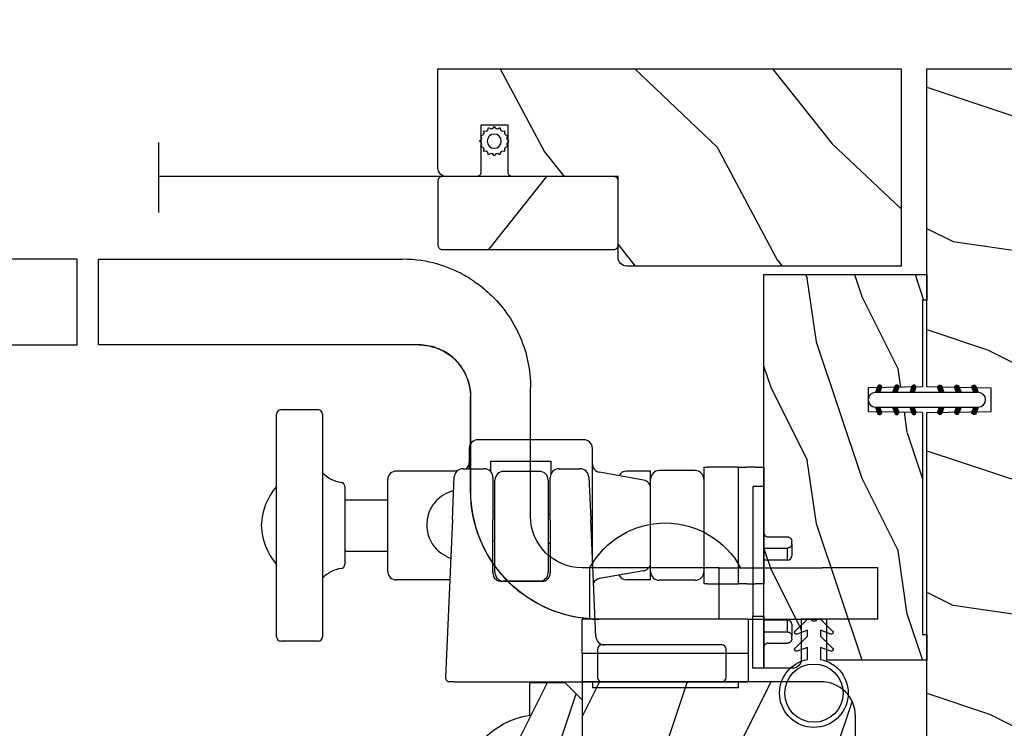
# Model space of a CAD drawing. Units: millimetres. Extents: x 986 to 2053, y -85 to 51.
# Drawn here: x 1108 to 1112, y 11 to 15 of the extents above; entities that cross this region are included whole.
import ezdxf

# ---------------------------------------------------------------- set-up
doc = ezdxf.new("R2010")
doc.units = ezdxf.units.MM
doc.header["$MEASUREMENT"] = 0
doc.header["$PDMODE"] = 3
for name, color, linetype in [('Dimensions', 7, 'Continuous'), ('Glass stop Colonial', 5, 'Continuous'), ('Sash Colonial', 4, 'Continuous'), ('Screen-Moustiquaire', 51, 'Continuous')]:
    doc.layers.add(name, color=color, linetype=linetype)
doc.styles.add('Century-10', font='GOTHIC.TTF', dxfattribs={"height": 0.3937})
doc.linetypes.add('Amzigzag', pattern='A,0.0001,[136,genltshp.shx,S=0.04,R=0,X=0,Y=0],-11', length=11.0001)
doc.linetypes.add('ZIGZAG', pattern='A,0.00254,-5.08,[131,ltypeshp.shx,S=5.08,R=0,X=-5.08,Y=0],-10.16,[131,ltypeshp.shx,S=5.08,R=180,X=5.08,Y=0],-5.08', length=20.32254)
doc.dimstyles.new('1-1', dxfattribs={"dimtxt": 0.3937, "dimasz": 0.3937, "dimexe": 0.3937, "dimexo": 0.3937, "dimgap": 0.3937, "dimtad": 0, "dimtih": 1, "dimtoh": 1, "dimdec": 1, "dimlfac": 25.4, "dimzin": 0, "dimdsep": 46, "dimtxsty": 'Century-10', "dimcen": 0, "dimadec": 1, "dimazin": 0, "dimtfac": 1, "dimtdec": 1, "dimtofl": 0, "dimtmove": 0, "dimatfit": 3, "dimfxl": 0, "dimtolj": 1, "dimtzin": 0, "dimarcsym": 0})

# ---------------------------------------------------------------- blocks, each defined once
blk = doc.blocks.new('*D85')
at = {"layer": 'Defpoints', "color": 0, "transparency": 16777216}
for p in [(1111.985564777612, 18.58344950831031), (1111.985564777612, 14.49145703137552), (1113.107610972086, 14.49145703137552)]:
    blk.add_point(p, dxfattribs=at)
at = {"layer": 'Dimensions', "color": 0, "lineweight": -2, "transparency": 16777216}
for p, q in [((1111.985564777612, 14.88515703137553), (1111.985564777612, 18.97714950831031)), ((1113.107610972086, 14.88515703137553), (1113.107610972086, 18.97714950831031)), ((1111.591864777612, 18.58344950831031), (1111.198164777612, 18.58344950831031)), ((1113.501310972086, 18.58344950831031), (1113.895010972086, 18.58344950831031))]:
    blk.add_line(p, q, dxfattribs=at)
at = {"layer": 'Dimensions', "color": 0, "transparency": 16777216}
for points in [[(1111.591864777612, 18.64906617497698), (1111.591864777612, 18.51783284164364), (1111.985564777612, 18.58344950831031)], [(1113.501310972086, 18.64906617497698), (1113.501310972086, 18.51783284164364), (1113.107610972086, 18.58344950831031)]]:
    blk.add_solid(points, dxfattribs=at)
at = {"layer": 'Dimensions', "color": 0, "transparency": 16777216, "insert": (1109.315577558034, 18.58344950831031), "char_height": 0.3937, "attachment_point": 5, "style": 'Century-10'}
blk.add_mtext('\\A1;28.5 [1 1/8"]', dxfattribs=at)
blk = doc.blocks.new('*D88')
at = {"layer": 'Defpoints', "color": 0, "transparency": 16777216}
for p in [(1104.282169378379, 16.4150990568063), (1103.160124378379, 14.4914570314508), (1104.282169378379, 14.4914570314508)]:
    blk.add_point(p, dxfattribs=at)
at = {"layer": 'Dimensions', "color": 0, "lineweight": -2, "transparency": 16777216}
for p, q in [((1103.160124378379, 14.8851570314508), (1103.160124378379, 16.8087990568063)), ((1104.282169378379, 14.8851570314508), (1104.282169378379, 16.8087990568063)), ((1102.766424378379, 16.4150990568063), (1102.372724378379, 16.4150990568063)), ((1104.675869378379, 16.4150990568063), (1105.069569378379, 16.4150990568063))]:
    blk.add_line(p, q, dxfattribs=at)
at = {"layer": 'Dimensions', "color": 0, "transparency": 16777216}
for points in [[(1102.766424378379, 16.48071572347297), (1102.766424378379, 16.34948239013963), (1103.160124378379, 16.4150990568063)], [(1104.675869378379, 16.48071572347297), (1104.675869378379, 16.34948239013963), (1104.282169378379, 16.4150990568063)]]:
    blk.add_solid(points, dxfattribs=at)
at = {"layer": 'Dimensions', "color": 0, "transparency": 16777216, "insert": (1106.952156597957, 16.4150990568063), "char_height": 0.3937, "attachment_point": 5, "style": 'Century-10'}
blk.add_mtext('\\A1;28.5 [1 1/8"]', dxfattribs=at)
blk = doc.blocks.new('BB-105')
h = blk.add_hatch()
h.set_pattern_fill('WOOD1', color=1, scale=30, angle=45, pattern_type=2)
h.set_pattern_definition([(261.8699, (-12.72792206135786, 29.698484809835), (21.21319907757999, 106.0660180495853), [15, -135]), (251.5651, (6.363961030678928, 36.06244584051392), (4.563926263401186e-05, -42.42641678491383), [33.54102, -33.54102]), (243.4349, (16.97056274847714, 25.45584412271571), (-21.21324652746686, -63.63958565313664), [18.97368, -75.89466])])
h.paths.add_polyline_path([(-80.4388258445835, -0.0005177970337708615), (-80.4684904167807, -1.700000000004367), (-99.16849041679234, -1.700000000004367), (-99.19816402717038, 0), (-116, 0), (-116, -28.5), (-99.19816402717038, -28.5), (-99.16849041679234, -26.80000000000291), (-80.4684904167807, -26.80000000000291), (-80.43881680640266, -28.50000000000001), (-40.09998317236023, -28.50000000000727), (-39.96911005972597, -21.00228439868566), (-37.23089615932173, -21.00000000000728), (-37.09998317236023, -28.50000000000728), (0, -28.5), (0, 0), (-37.09998317236023, -1.77635683940025e-15), (-37.23085628499459, -7.497715601321609), (-39.96907018539859, -7.499999999999999), (-40.09998317236023, -1.77635683940025e-15)])
at = {"color": 4}
blk.add_lwpolyline([(-39.96907018539859, -7.499999999999999), (-37.23085628499459, -7.497715601321609), (-37.09998317236023, 0), (0, 0), (0, -28.5), (-37.09998317236023, -28.50000000000728), (-37.23089615932173, -21.00000000000728), (-39.96911005972597, -21.00228439868566), (-40.09998317236023, -28.50000000000728), (-80.43881680640266, -28.50000000000001), (-80.43881680640266, -28.50000000000001), (-80.43881680640266, -28.50000000000001), (-80.43881680640266, -28.50000000000001), (-80.43881680640266, -28.50000000000001), (-80.43881680640266, -28.50000000000001), (-80.43881680640266, -28.50000000000001), (-80.43881680640266, -28.50000000000001), (-80.43881680640266, -28.50000000000001), (-80.43881680640266, -28.50000000000001), (-80.4684904167807, -26.80000000000291), (-99.16849041679234, -26.80000000000291), (-99.19816402717038, -28.5), (-116, -28.5), (-116, 0), (-99.19816402717038, 0), (-99.16849041679234, -1.700000000004366), (-80.4684904167807, -1.700000000004366), (-80.4388258445835, -0.0005177970337698773), (-40.09998317236023, 0)], close=True, dxfattribs=at)
blk = doc.blocks.new('D-072')
for points in [[(-0.7077034603641437, 5.741188682878466, 1), (-0.538412126510309, 5.276064565806585), (1.648459146963432e-12, 5.472030553624684), (1.875832822406664e-12, 5.998771677138528)], [(2.407703460367657, 5.741188682878466, -1), (2.238412126513822, 5.276064565806585), (1.700000000001864, 5.472030553624684), (1.700000000001637, 5.998771677138528)], [(-0.7077034603647121, 3.741188682877898, 1), (-0.5384121265108774, 3.276064565806017), (1.080024958355352e-12, 3.472030553624116), (1.307398633798584e-12, 3.99877167713796)], [(2.407703460367088, 3.741188682877898, -1), (2.238412126513253, 3.276064565806017), (1.700000000001296, 3.472030553624116), (1.700000000001069, 3.99877167713796)], [(-0.7077034603647121, 1.741188682877898, 1), (-0.5384121265108774, 1.276064565806017), (1.080024958355352e-12, 1.472030553624116), (1.307398633798584e-12, 1.99877167713796)], [(2.407703460367088, 1.741188682877898, -1), (2.238412126513253, 1.276064565806017), (1.700000000001296, 1.472030553624116), (1.700000000001069, 1.99877167713796)], [(-0.7077034603647121, -1.74118868287804, -1), (-0.5384121265108774, -1.276064565806159), (1.080024958355352e-12, -1.472030553624258), (1.307398633798584e-12, -1.998771677138102)], [(2.407703460367088, -1.74118868287804, 1), (2.238412126513253, -1.276064565806159), (1.700000000001296, -1.472030553624258), (1.700000000001069, -1.998771677138102)], [(-0.7077034603647121, -3.74118868287804, -1), (-0.5384121265108774, -3.276064565806159), (1.080024958355352e-12, -3.472030553624258), (1.307398633798584e-12, -3.998771677138102)], [(2.407703460367088, -3.74118868287804, 1), (2.238412126513253, -3.276064565806159), (1.700000000001296, -3.472030553624258), (1.700000000001069, -3.998771677138102)], [(-0.7077034603641437, -5.741188682878608, -1), (-0.538412126510309, -5.276064565806728), (1.648459146963432e-12, -5.472030553624826), (1.875832822406664e-12, -5.99877167713867)], [(2.407703460367657, -5.741188682878608, 1), (2.238412126513822, -5.276064565806728), (1.700000000001864, -5.472030553624826), (1.700000000001637, -5.99877167713867)]]:
    blk.add_hatch(color=2).paths.add_polyline_path(points)
at = {"color": 2}
for points in [[(1.762145984685048e-12, 5.9987716771385), (-0.7077034603641437, 5.741188682878466, 1.000000000000649), (-0.538412126509968, 5.276064565806713), (1.648459146963432e-12, 5.47203055362467)], [(1.700000000001523, 5.47203055362494), (2.238412126514845, 5.276064565806529, 0.9999999999986194), (2.407703460368452, 5.741188682877542), (1.700000000001751, 5.998771677137789)], [(1.193711796076968e-12, 3.998771677137235), (-0.707703460364371, 3.741188682876079, 0.9999999999996753), (-0.5384121265108774, 3.276064565805179), (1.193711796076968e-12, 3.472030553623348)], [(1.700000000000841, 3.472030553625764), (2.238412126514163, 3.276064565807182, 1.000000000000649), (2.407703460368452, 3.74118868287848), (1.700000000000841, 3.998771677139509)], [(1.193711796076968e-12, 1.998771677137235), (-0.707703460364371, 1.741188682876079, 0.9999999999996753), (-0.5384121265108774, 1.276064565805179), (1.193711796076968e-12, 1.472030553623348)], [(1.700000000000841, 1.472030553625764), (2.238412126514163, 1.276064565807182, 1.000000000000649), (2.407703460368452, 1.74118868287848), (1.700000000000841, 1.998771677139509)], [(1.193711796076968e-12, -1.998771677137377), (-0.707703460364371, -1.741188682876221, -0.9999999999996753), (-0.5384121265108774, -1.276064565805321), (1.193711796076968e-12, -1.47203055362349)], [(1.700000000000841, -1.472030553625906), (2.238412126514163, -1.276064565807324, -1.000000000000649), (2.407703460368452, -1.741188682878622), (1.700000000000841, -1.998771677139651)], [(1.193711796076968e-12, -3.998771677137377), (-0.707703460364371, -3.741188682876221, -0.9999999999996753), (-0.5384121265108774, -3.276064565805321), (1.193711796076968e-12, -3.47203055362349)], [(1.700000000000841, -3.472030553625906), (2.238412126514163, -3.276064565807324, -1.000000000000649), (2.407703460368452, -3.741188682878622), (1.700000000000841, -3.998771677139651)], [(1.762145984685048e-12, -5.998771677138642), (-0.7077034603641437, -5.741188682878608, -1.000000000000649), (-0.538412126509968, -5.276064565806855), (1.648459146963432e-12, -5.472030553624812)], [(1.700000000001523, -5.472030553625082), (2.238412126514845, -5.276064565806671, -0.9999999999986194), (2.407703460368452, -5.741188682877684), (1.700000000001751, -5.998771677137931)]]:
    blk.add_lwpolyline(points, format="xyb", dxfattribs=at)
blk.add_lwpolyline([(1.700000000001751, -5.998771677138642, -1.000000000000142), (-1.762145984685048e-12, -5.998771677137803), (1.762145984685048e-12, 5.998771677137803, -0.9999999999998578), (1.700000000001751, 5.9987716771385)], format="xyb", close=True, dxfattribs=at)
blk = doc.blocks.new('BB-101')
h = blk.add_hatch()
h.set_pattern_fill('WOOD1', color=1, scale=20, angle=90, style=0, pattern_type=2)
h.set_pattern_definition([(306.8699, (33706.67309324168, -59553.262422197), (-40.00000246526633, 59.99999835648904), [9.999999999999995, -89.99999999999996]), (296.5651, (33712.67309324168, -59541.262422197), (20.00002618792761, -19.99998315881815), [22.36067999999998, -22.36067999999998]), (288.4349, (33722.67309324168, -59541.262422197), (19.99996806445416, -40.00000869185922), [12.64911999999999, -50.59643999999998])])
edge = h.paths.add_edge_path()
edge.add_line((-35.83083836971491, -39.82623672307818), (-35.80000000000291, -39.82623672307818))
edge.add_line((-35.80000000000291, -39.82623672307818), (-35.80000000000291, -35.90000000000146))
edge.add_line((-35.80000000000291, -35.90000000000146), (-28.80000000000291, -35.90000000000146))
edge.add_line((-28.80000000000291, -35.90000000000146), (-28.80000000000291, -33.90000000000146))
edge.add_line((-28.80000000000291, -33.90000000000146), (-35.80000000000291, -33.90000000000146))
edge.add_line((-35.80000000000291, -33.90000000000146), (-35.80000000000291, -28.57346360074007))
edge.add_arc((-34.80000000000431, -28.57346360074372), 0.9999999999986002, 90.99999999979258, 179.9999999997908, ccw=False)
edge.add_line((-34.81745240643795, -27.57361590558867), (-30.87687549357361, -27.49864887777949))
edge.add_line((-30.87687549357361, -27.49864887777949), (-30.87687549357361, -14))
edge.add_line((-30.87687549357361, -14), (-31.37687549357361, -14))
edge.add_arc((-31.37687549357361, -13.5), 0.5, 180, 270, ccw=False)
edge.add_line((-31.87687549357361, -13.5), (-31.87687549357361, -4))
edge.add_arc((-27.87687549357361, -4), 4, 90, 180, ccw=False)
edge.add_line((-27.87687549357361, 0), (0, 0))
edge.add_line((0, 0), (0, -22.5))
edge.add_arc((-0.5, -22.5), 0.5, -90, 0, ccw=False)
edge.add_line((-0.5, -23), (-2.80000000000291, -23.20000000000437))
edge.add_arc((-2.80000000000291, -23.70000000000437), 0.5, 90, 180)
edge.add_line((-3.30000000000291, -23.70000000000437), (-3.30000000000291, -25.70000000000437))
edge.add_arc((-2.80000000000291, -25.70000000000437), 0.5, 180, 270)
edge.add_line((-2.80000000000291, -26.20000000000437), (-0.5, -26.40000000000146))
edge.add_arc((-0.5, -26.90000000000146), 0.5, 0, 90, ccw=False)
edge.add_line((0, -26.90000000000146), (0, -33.30000000000291))
edge.add_line((0, -33.30000000000291), (14.02984241998638, -33.30000000000291))
edge.add_arc((4.701431212200387, -32.7613068386582), 9.343952374858667, 278.60817167082865, 356.6949780395508, ccw=False)
edge.add_line((6.099999999998545, -42), (6.099999999998545, -44.5))
edge.add_line((6.099999999998545, -44.5), (-33.2606758910697, -44.5))
edge.add_arc((-33.26067589107003, -42.49999999999922), 2.000000000000782, 211.7410971387098, 270.00000000000955, ccw=False)
edge.add_line((-34.96154385123373, -43.55216357192694), (-36.51059908471507, -41.04804873136891))
edge.add_arc((-35.83083836971494, -40.62623672307644), 0.7999999999982578, 89.99999999999801, 211.8208481685972, ccw=False)
at = {"color": 4}
blk.add_lwpolyline([(-35.83083836971491, -39.82623672307818), (-35.80000000000291, -39.82623672307818), (-35.80000000000291, -35.90000000000146), (-28.80000000000291, -35.90000000000146), (-28.80000000000291, -33.90000000000146), (-35.80000000000291, -33.90000000000146), (-35.80000000000291, -28.57346360074007, -0.4091108014277007), (-34.81745240643795, -27.57361590558867), (-30.87687549357361, -27.49864887777949), (-30.87687549357361, -14), (-31.37687549357361, -14, -0.414213562373095), (-31.87687549357361, -13.5), (-31.87687549357361, -4, -0.414213562373095), (-27.87687549357361, 0), (0, 0), (0, -22.5, -0.414213562373095), (-0.5, -23), (-2.80000000000291, -23.20000000000437, 0.414213562373095), (-3.30000000000291, -23.70000000000437), (-3.30000000000291, -25.70000000000437, 0.414213562373095), (-2.80000000000291, -26.20000000000437), (-0.5, -26.40000000000146, -0.414213562373095), (0, -26.90000000000146), (0, -33.30000000000291), (14.02984241998638, -33.30000000000291, -0.3545448909899639), (6.099999999998545, -42), (6.099999999998545, -44.5), (-33.2606758910697, -44.5, -0.2598231701672987), (-34.96154385123373, -43.55216357192694), (-36.51059908471507, -41.04804873136891, -0.5879925748045649)], format="xyb", close=True, dxfattribs=at)
blk = doc.blocks.new('D-059')
h = blk.add_hatch()
h.set_pattern_fill('WOOD1', color=1, scale=10, style=0, pattern_type=2)
h.set_pattern_definition([(216.8699, (-335.2538867572125, -33.64992441792981), (29.99999917824452, 20.00000123263317), [5, -45]), (206.5651, (-329.2538867572125, -36.64992441792981), (-9.999991579409075, -10.00001309396381), [11.18034, -11.18034]), (198.4349, (-329.2538867572125, -41.64992441792981), (-20.00000434592961, -9.999984032227081), [6.32456, -25.29822])])
edge = h.paths.add_edge_path()
edge.add_line((-10.50000000000006, 0), (0, 0))
edge.add_line((0, 0), (0, 14.02984241998706))
edge.add_arc((0.5386931613429997, 4.701431212199643), 9.34395237485999, 93.30502196043827, 171.3918283291595)
edge.add_line((-8.699999999999818, 6.099999999999909), (-12.5, 6.099999999999909))
edge.add_line((-12.5, 6.099999999999909), (-12.50000000000006, 2))
edge.add_line((-12.50000000000006, 2), (-10.50000000000006, 0))
at = {"color": 4}
blk.add_lwpolyline([(-10.50000000000006, 0), (0, 0), (0, 14.02984241998706, 0.3545448909899596), (-8.699999999999818, 6.099999999999909), (-12.5, 6.099999999999909), (-12.50000000000006, 2)], format="xyb", close=True, dxfattribs=at)
blk = doc.blocks.new('BB-133')
h = blk.add_hatch()
h.set_pattern_fill('WOOD1', color=1, scale=15, angle=45, pattern_type=2)
h.set_pattern_definition([(261.8699, (-6.363961030678928, 14.8492424049175), (10.60659953878999, 53.03300902479267), [7.5, -67.5]), (251.5651, (3.181980515339464, 18.03122292025696), (2.281963131700593e-05, -21.21320839245691), [16.77051, -16.77051]), (243.4349, (8.485281374238571, 12.72792206135786), (-10.60662326373343, -31.81979282656832), [9.48684, -37.94733])])
h.paths.add_polyline_path([(19, 13.10000737066001), (0, 13.10000737066001), (0, 10.10000737066001), (0.5, 10.10000737066001), (0.5, -0.02035298274116926), (6.849890083592234, -0.1308921401145131), (6.847709916378665, -2.869107859885487), (0.5, -2.979608978036451), (0.5, -28.89996622471079), (0, -28.89996622471079), (0, -31.89996622471079), (11.66444487933768, -31.89996622471079), (11.66444487933768, -27.11946622471079), (14.66444487933768, -27.11946622471079), (14.66444487933768, -31.8499662247108, 0.4142135623730948), (15.66444487933768, -32.8499662247108), (19, -32.8499662247108)])
for p, q in [((0.5, -0.02035298274116926), (6.849890083592232, -0.1308921401145113)), ((6.849890083592232, -0.1308921401145113), (6.847709916378665, -2.869107859885489)), ((6.847709916378665, -2.869107859885489), (0.5, -2.979608978036449))]:
    blk.add_line(p, q)
at = {"color": 4}
blk.add_lwpolyline([(0.5, -3), (0.5, -28.89996622471079), (0, -28.89996622471079), (0, -31.89996622471079), (11.66444487933768, -31.89996622471079), (11.66444487933768, -27.11946622471079), (14.66444487933768, -27.11946622471079), (14.66444487933768, -31.84996622471079, 0.4142135623730966), (15.66444487933768, -32.8499662247108), (19, -32.8499662247108), (19, 13.10000737066001), (0, 13.10000737066001), (0, 10.10000737066001), (0.5, 10.10000737066001), (0.5, 0)], format="xyb", dxfattribs=at)
blk = doc.blocks.new('CF-026')
at = {"color": 30}
blk.add_lwpolyline([(-0.75, 9.329058411377872), (-1.96032641537613, 8.888535622435, -0.810152513298261), (-2.183954090198768, 9.246769351126403), (-0.75, 10.62905841137783), (-0.75, 11.32905841137787), (-1.96032641537613, 10.888535622435, -0.810152513298261), (-2.183954090198768, 11.2467693511264), (-0.75, 12.62905841137783), (-0.4054180495945729, 12.6290584113776, 0.5114803270429501), (0.4054180495950277, 12.62905841137783), (0.75, 12.62905841137783), (2.183954090198768, 11.2467693511264, -0.810152513298261), (1.96032641537613, 10.888535622435), (0.75, 11.32905841137787), (0.75, 10.62905841137783), (2.183954090198768, 9.246769351126403, -0.810152513298261), (1.96032641537613, 8.888535622435), (0.75, 9.329058411377872), (0.75, 7.929058411377781, -10.57207788183704), (-0.75, 7.929058411377781)], format="xyb", close=True, dxfattribs=at)
blk.add_circle((0, 4.000000000002245), 3.4, dxfattribs=at)
blk = doc.blocks.new('CM-051')
h = blk.add_hatch()
h.set_pattern_fill('WOOD1', color=1, scale=30, angle=205, style=0, pattern_type=2)
h.set_pattern_definition([(61.86990000000002, (-118.0123493185492, -67.84147993050829), (-56.2106013317665, -92.41411308843044), [15, -135]), (51.5651, (-138.1294538408729, -67.29183855850897), (14.51064626269247, 39.86780638871807), [33.54102, -33.54102]), (43.43489999999997, (-144.4687277669836, -53.6972217529601), (41.69995143104486, 52.5462914103983), [18.97367999999992, -75.89465999999969])])
edge = h.paths.add_edge_path()
edge.add_arc((4.5, 12.05489110186682), 0.4999999999999999, 0, 90)
edge.add_line((4.5, 12.55489110186682), (1, 12.55489110186682))
edge.add_arc((1, 11.55489110186682), 0.9999999999999999, 90, 180)
edge.add_line((0, 11.55489110186682), (0, 0))
edge.add_line((0, 0), (53.99715554646173, 0))
edge.add_line((53.99715554646173, 0), (53.99715554646173, 23))
edge.add_line((53.99715554646173, 23), (22, 23))
edge.add_arc((22, 22), 0.9999999999999999, 90, 180)
edge.add_line((21, 22), (21, 12.55489110186682))
edge.add_line((21, 12.55489110186682), (8.674999999999272, 12.55489110186682))
edge.add_arc((8.674999999999272, 12.05489110186682), 0.4999999999999999, 90, 180)
edge.add_line((8.174999999999272, 12.05489110186682), (8.174999999999272, 6.554891101866815))
edge.add_line((8.174999999999272, 6.554891101866815), (5, 6.55489110186727))
edge.add_line((5, 6.55489110186727), (5, 12.05489110186682))
at = {"color": 4}
blk.add_lwpolyline([(8.174999999999272, 12.05489110186682), (8.174999999999272, 6.554891101866815), (5, 6.554891101866815), (5, 12.05489110186682, 0.414213562373095), (4.5, 12.55489110186682), (1, 12.55489110186682, 0.414213562373095), (0, 11.55489110186682), (0, 0), (53.99715554646173, 0), (53.99715554646173, 23), (22, 23, 0.414213562373095), (21, 22), (21, 12.55489110186682), (8.674999999999272, 12.55489110186682, 0.414213562373095)], format="xyb", close=True, dxfattribs=at)
blk = doc.blocks.new('CM-005')
at = {"color": 51}
blk.add_lwpolyline([(1.212334576344574, -0.3868345763448886), (1.177909196697556, -0.1009620253062238, 0.03873202468494066), (1.306705637237201, 0.09179546981567199), (1.583991458490573, 0.1693892552102554), (1.442787865785476, 0.4203270315770098, 0.03873202468492509), (1.48801516121307, 0.6476999999999791), (1.714499999999816, 0.8254999999999129), (1.48801516121307, 1.003299999999392, 0.03873202468536949), (1.442787865785021, 1.230672968424635), (1.583991458490118, 1.481610744790025), (1.306705637236291, 1.559204530185518, 0.03873202468518958), (1.177909196696646, 1.751962025307868), (1.212334576343665, 2.03783457634426), (0.9264620253077283, 2.003409196696786, 0.03873202468545896), (0.7337045301844682, 2.132205637236886), (0.6561107447898848, 2.409491458490258), (0.4051729684244947, 2.268287865786071, 0.03873202468519166), (0.1778000000001612, 2.313515161213211), (-2.273736754432321e-13, 2.539999999999957), (-0.1777999999997064, 2.313515161213211, 0.0387320246853078), (-0.4051729684254042, 2.268287865785616), (-0.6561107447898848, 2.409491458490258), (-0.7337045301844682, 2.132205637236432, 0.03873202468510488), (-0.9264620253068188, 2.003409196697696), (-1.212334576344574, 2.037834576344714), (-1.177909196697556, 1.751962025307868, 0.03873202468524476), (-1.306705637237201, 1.559204530184154), (-1.583991458490573, 1.481610744790025), (-1.442787865785476, 1.23067296842418, 0.03873202468511912), (-1.48801516121307, 1.003299999999847), (-1.714499999999816, 0.8255000000003676), (-1.48801516121307, 0.6477000000004338, 0.03873202468523698), (-1.442787865785931, 0.4203270315761003), (-1.583991458490573, 0.1693892552102554), (-1.306705637236291, 0.09179546981567199, 0.03873202468527422), (-1.177909196697101, -0.1009620253071333), (-1.212334576344574, -0.3868345763444339), (-0.9264620253077283, -0.3524091966969607, 0.03873202468502272), (-0.7337045301844682, -0.4812056372370606), (-0.6561107447898848, -0.7584914584899778), (-0.4051729684240399, -0.617287865785336, 0.0387320246851915), (-0.1778000000001612, -0.6625151612129301), (-6.821210263296962e-13, -0.8889999999992213), (0.1777999999992517, -0.6625151612124753, 0.03873202468523886), (0.4051729684235852, -0.6172878657857908), (0.6561107447898848, -0.7584914584899778), (0.7337045301844682, -0.4812056372361511, 0.03873202468510744), (0.9264620253068188, -0.3524091966969607)], format="xyb", close=True, dxfattribs=at)
blk.add_circle((0, 0.8254999999999981), 0.8255, dxfattribs=at)
blk = doc.blocks.new('CM-063')
h = blk.add_hatch()
h.set_pattern_fill('WOOD1', color=1, scale=30, angle=205, style=0, pattern_type=2)
h.set_pattern_definition([(61.86989999999997, (-2288.846200195039, -25463.88023701969), (-56.2106013317665, -92.41411308843044), [15, -135]), (51.5651, (-2308.963304717367, -25463.33059564769), (14.51064626269248, 39.86780638871807), [33.54102, -33.54102]), (43.43490000000003, (-2315.302578643477, -25449.73597884214), (41.69995143104487, 52.5462914103983), [18.97368, -75.89466])])
h.paths.add_polyline_path([(0.5, 8.5, 0.4142135623730951), (0, 8), (0, 0.5, 0.4142135623730951), (0.5, 0), (20.5, 0, 0.4142135623730951), (21, 0.5), (21, 8, 0.4142135623730951), (20.5, 8.5)])
at = {"color": 4}
blk.add_lwpolyline([(21, 0.5), (21, 8, 0.414213562373095), (20.5, 8.5), (0.5, 8.5, 0.414213562373095), (0, 8), (0, 0.5, 0.414213562373095), (0.5, 0), (20.5, 0, 0.414213562373095)], format="xyb", close=True, dxfattribs=at)
blk = doc.blocks.new('Q-226_01')
at = {"color": 3}
for p, q in [((38.92034796623489, 21.00000000001091), (27.70960579816642, 21.00000000000728)), ((45.4373474180702, 21.00000000001273), (38.92034796623489, 21.00000000001091)), ((45.43734741807168, 16.00000000001273), (45.4373474180702, 21.00000000001273)), ((26.73994074237808, 16.00000000000798), (38.92034796623636, 16.00000000001091)), ((38.92034796623636, 16.00000000001091), (45.43734741807168, 16.00000000001273)), ((20.24495984566374, 6.000000000005457), (20.24495984566158, 13.50000000000546)), ((23.7449528286453, 7.500000000007276), (23.74495282864359, 13.00000000000728)), ((23.75382779448171, 13.00000000000728), (23.75382779448341, 7.500000000007276)), ((-9.094947017729282e-13, 3), (3.24349210682135, 3)), ((0, 0), (-9.094947017729282e-13, 3)), ((9.27937839053834, 3.000000000001819), (3.24349210682135, 3)), ((9.27937839053834, 3.000000000001819), (9.27937839053925, 1.818989403545856e-12)), ((9.279378390538454, 3.000000000001819), (16.78384039009745, 3.000000000005457)), ((16.78384039009745, 3.000000000005457), (17.24496586025157, 3.000000000005457)), ((16.78384039009825, 0.01938403355779883), (16.78384039009745, 3.000000000005457)), ((0, 0), (3.243492106822146, 1.818989403545856e-12)), ((7.556918469339735, 1.818989403545856e-12), (3.243492106822259, 1.818989403545856e-12)), ((7.556918469340189, 1.818989403545856e-12), (12.6677410759844, 3.637978807091713e-12)), ((7.556918469340189, 1.818989403545856e-12), (7.55691846934144, -1.999999999998181)), ((12.6677410759844, 3.637978807091713e-12), (12.83222083163469, 3.637978807091713e-12)), ((12.83222083163469, 3.637978807091713e-12), (17.23191846934026, 5.456968210637569e-12)), ((16.64441846933869, 0.0103787592252047), (16.6444184693388, 5.456968210637569e-12)), ((17.23191846934139, -1.999999999994543), (17.23191846934014, 5.456968210637569e-12)), ((7.556918469343827, -1.999999999998181), (17.2319184693439, -1.999999999994543)), ((7.556918469343827, -1.999999999998181), (7.556918469344396, -3.649999999997817)), ((17.2319184693439, -1.999999999994543), (17.23191846934435, -3.649999999994179)), ((17.23191846934435, -3.649999999994179), (7.556918469344396, -3.649999999997817)), ((8.14441846933994, -3.649999999997817), (8.144418469340053, -3.999999999998181)), ((8.144418469340053, -3.999999999998181), (16.64441846933994, -3.999999999994543)), ((16.64441846933983, -3.649999999995998), (16.64441846933994, -3.999999999994543))]:
    blk.add_line(p, q, dxfattribs=at)
blk.add_arc((12.39441846933858, 0.6148532147326478), 4.999999999999996, 28.49156370413428, 151.5084362958688, dxfattribs=at)
for centre, major_axis, ratio, start_param, end_param in [((27.74494480919429, 13.50000000000728), (-2.206437071167742e-12, 7.500000000000064), 0.9999979951376956, 1.167213449421174, 1.570796326794897), ((26.74494681405758, 13.00000000000728), (-2.057298775781646e-11, -3.000000000000763), 0.9999979951376954, 4.544940901172177, 4.712388980391825), ((16.24496786511259, 7.500000000005457), (2.221977581306513e-12, -7.5), 0.9999979951376957, 0.07191177763068346, 1.570796326794897), ((17.24496586025066, 6.000000000005457), (8.921216169432197e-13, -3.000000000000004), 0.9999979951376957, 0, 1.570796326794892), ((16.25498000846301, 7.500000000005457), (-4.149944277109796e-12, -7.500000000000014), 0.9999979951376957, 0.07191177763153789, 0.6665588846311813)]:
    blk.add_ellipse(centre, major_axis=major_axis, ratio=ratio, start_param=start_param, end_param=end_param, dxfattribs=at)
for points, knots in [([(23.83490374657458, 19.90353464299551), (23.91297289330532, 19.95257069196487), (24.0428516177501, 20.03182089428992), (24.55489009109976, 20.30614641539614), (25.05718715994055, 20.54399656608257), (26.27677173282711, 20.88351473761759), (26.94649098475384, 21.00000000000728), (27.70960579816642, 21.00000000000728)], [1.494204230541373, 1.494204230541373, 1.494204230541373, 1.494204230541373, 2.18533539242677, 2.18533539242677, 3.429328777020382, 3.429328777020382, 4.475189884734053, 4.475189884734053, 4.475189884734053, 4.475189884734053]), ([(23.83490374657458, 19.90353464299551), (23.82398291590778, 19.89673614157073), (23.79984096691794, 19.88177589975567), (23.70938350056008, 19.82469957679132), (23.62960320021944, 19.77372743455089), (23.32625820313137, 19.56692257273244), (23.03469528901951, 19.35106208690013), (22.40333485303586, 18.78520883123019), (22.06344936466121, 18.42329314058406), (21.44666285934011, 17.60432307311203), (21.16924541025264, 17.14710128798106), (20.90954053427913, 16.58756424924286), (20.87801664338315, 16.51676173682608), (20.84750978518844, 16.44536913272532)], [2.352879737590559, 2.352879737590559, 2.352879737590559, 2.352879737590559, 2.449926343043994, 2.449926343043994, 2.587804342831265, 2.587804342831265, 2.863560342405806, 2.863560342405806, 3.183667000076179, 3.183667000076179, 3.503773657746551, 3.503773657746551, 3.549647048333004, 3.549647048333004, 3.549647048333004, 3.549647048333004]), ([(26.74930664128487, 16.00000000000728), (26.71333483136436, 16.00000000000728), (26.67695369738499, 15.99934969847345), (26.44422236494438, 15.99083812100071), (26.21469260854701, 15.96216459288735), (25.73627817702243, 15.83390731888539), (25.48777752313401, 15.73309159124983), (25.13949865862401, 15.53355855674454), (25.00634016014578, 15.44495031700535), (24.75070657064589, 15.24017583776367), (24.62841321532937, 15.1238704354364), (24.29882127328574, 14.7574249342706), (24.09511742063296, 14.4400583299248), (23.82249601437366, 13.74062791908545), (23.75382779448159, 13.35876548966189), (23.75382779448171, 13.00000000000728)], [-1.033096976152935, -1.033096976152935, -1.033096976152935, -1.033096976152935, -0.9986219720534226, -0.9986219720534226, -0.8148357370209673, -0.8148357370209673, -0.6310495019885112, -0.6310495019885112, -0.5307840447875005, -0.5307840447875005, -0.4305185875864899, -0.4305185875864899, -0.2152592937932454, -0.2152592937932454, 0, 0, 0, 0]), ([(23.78691285296941, 13.50000000000728), (23.84664048789807, 13.8533541619272), (23.97460606613788, 14.2041746497307), (24.32818868918366, 14.81289738783016), (24.55324592827446, 15.07147991534475), (25.05733346510499, 15.50880073376538), (25.38379477262674, 15.69906034703854), (26.06286722843083, 15.94459922850729), (26.41552826990892, 16.00000000000728), (26.73994074238067, 16.00000000000728)], [2.516755788291391, 2.516755788291391, 2.516755788291391, 2.516755788291391, 2.731775705120075, 2.731775705120075, 2.946795621948759, 2.946795621948759, 3.210832738840402, 3.210832738840402, 3.474869855732046, 3.474869855732046, 3.474869855732046, 3.474869855732046]), ([(23.75382779448341, 7.500000000007276), (23.75382779448364, 6.854049830260919), (23.66946231883173, 6.200938103193039), (23.33274101380869, 4.936469004216633), (23.08054880432428, 4.324975331543101), (22.42799503015817, 3.190929813003095), (22.0269377014954, 2.667056442352987), (21.35391943762602, 1.991676029078008), (21.12826314868857, 1.791121146594378), (20.89210892375729, 1.605345709742323)], [1.053764003728548, 1.053764003728548, 1.053764003728548, 1.053764003728548, 1.441334105575915, 1.441334105575915, 1.828904207423283, 1.828904207423283, 2.21647430927065, 2.21647430927065, 2.396037205171973, 2.396037205171973, 2.396037205171973, 2.396037205171973]), ([(16.64441797412121, 0.01037850010652619), (16.64441830269107, 0.01037897125206655), (16.64441562756792, 0.01037920795533864), (16.64322077970837, 0.01037920795533864), (16.51018327267866, 5.456968210637569e-12), (16.24639348881476, 5.456968210637569e-12)], [5.782167065893418, 5.782167065893418, 5.782167065893418, 5.782167065893418, 5.783868667749252, 5.783868667749252, 6.140186668028528, 6.140186668028528, 6.140186668028528, 6.140186668028528])]:
    blk.add_open_spline(points, degree=3, knots=knots, dxfattribs=at)
for points in [[(16.78384039009825, 0.01938403355779883), (16.62516944925369, 0.00799084901518654), (16.44280421817075, 1.950589648913592e-06), (16.24354352129262, 5.456968210637569e-12)], [(16.6443825178369, 0.01010276698434609), (16.69625123757692, 0.01279999059261172), (16.74613721460832, 0.01593604375739233), (16.79385253344878, 0.01938403355779883)]]:
    blk.add_open_spline(points, degree=3, dxfattribs=at)
blk = doc.blocks.new('Q-096c')
at = {"color": 3}
for p, q in [((1.762145984685048e-12, 21.20000000000002), (1.300000000001745, 21.20000000000002)), ((0, 15.19999999999999), (1.762145984685048e-12, 21.19999999999999)), ((1.300000000001745, 21.19999999999999), (1.299999999999983, 15.19999999999999)), ((-3.249999999994827, 17.79573662725068), (-3.249999999994827, 17.49433201804825)), ((-3.249999999986244, 16.09999999999997), (-3.249999999994827, 17.49433201804834)), ((-0.4999999999948272, 18.29808395678725), (-2.749999999994827, 18.29808395678725)), ((-2.749999999994827, 16.99199728914559), (-2.749999999986244, 15.59999999999997)), ((5.172751116333529e-12, 16.99199728914567), (-2.749999999994827, 16.99199728914567)), ((-2.749999999986244, 15.59999999999994), (1.372768565488514e-11, 15.59999999999994)), ((0, 15.19999999999999), (1.299999999999983, 15.19999999999999)), ((0, 15.19999999999999), (0, 0)), ((1.299999999999983, 0), (1.299999999999983, 15.19999999999999)), ((-3.249999999994827, 6.705667981951791), (-3.249999999986244, 8.100000000000094)), ((-2.749999999986244, 8.600000000000094), (1.372768565488514e-11, 8.600000000000094)), ((-2.749999999986244, 8.600000000000165), (-2.749999999994827, 7.208002710854515)), ((5.172751116333529e-12, 7.208002710854402), (-2.749999999994827, 7.208002710854402)), ((-3.249999999994827, 6.705667981951777), (-3.249999999994827, 6.404263372732501)), ((-0.4999999999948272, 5.901916043212879), (-2.749999999994827, 5.901916043212879)), ((0, 0), (1.299999999999983, 0))]:
    blk.add_line(p, q, dxfattribs=at)
at = {"color": 3, "flags": 128}
for points in [[(-0.5000000074454078, 18.29808363914489), (-0.468283258373333, 18.2992745399475), (-0.43548163026054, 18.30274591445922), (-0.4023397713847885, 18.3083511352539), (-0.369602330023838, 18.31593761444091), (-0.3380138426967392, 18.32535872459411), (-0.3083181194909344, 18.33646545410156), (-0.2794743329234848, 18.34978947639465), (-0.2505164593406448, 18.36562285423278), (-0.2220712788351307, 18.38354120254516), (-0.1947655342467556, 18.40312252044677), (-0.1692260242946872, 18.4239459991455), (-0.1460781972803602, 18.44559082984924), (-0.124541996041728, 18.46896657943725), (-0.1038564555295238, 18.49468955993652), (-0.08443655445654485, 18.5221339225769), (-0.06669725290913675, 18.55067381858825), (-0.05105352494348381, 18.57968339920043), (-0.03791995811690185, 18.60853562355041), (-0.02693614921946619, 18.63834748268127), (-0.0176249560848305, 18.67000470161437), (-0.01013106200326774, 18.70277533531188), (-0.004599149682974257, 18.73592743873596), (-0.001173901250069775, 18.76872549057006), (5.172751116333529e-12, 18.80043873786926)], [(-3.249999880785538, 17.7957368850708), (-3.248825967306686, 17.82745013236999), (-3.245400786394669, 17.8602481842041), (-3.239868581289841, 17.89339909553527), (-3.232374489302231, 17.92616972923278), (-3.223063051695419, 17.95782694816589), (-3.21207910775621, 17.98763761520385), (-3.198944926256729, 18.01648983955383), (-3.18330109118898, 18.04549942016601), (-3.165561556810928, 18.07403812408447), (-3.146141469473434, 18.10148248672485), (-3.125455975527359, 18.12720427513122), (-3.103919625277115, 18.15058002471923), (-3.080771863455368, 18.17222366333007), (-3.055232167238785, 18.1930471420288), (-3.027926385397507, 18.21262845993041), (-2.999481558794571, 18.23054680824279), (-2.970523834223343, 18.24637899398803), (-2.94168025254686, 18.25970301628112), (-2.911984622473312, 18.27080974578857), (-2.880396544928146, 18.28022966384887), (-2.847659289831711, 18.28781733512878), (-2.814517617220474, 18.29342136383056), (-2.781716585154129, 18.29689393043517), (-2.750000059599472, 18.29808363914489)], [(-2.750000059599472, 16.99199745655062), (-2.781715989107681, 16.99318776130679), (-2.814517021174026, 16.99665973186495), (-2.847658097738815, 17.00226316452029), (-2.880395054812027, 17.00985023975375), (-2.911983430380417, 17.01927015781405), (-2.941679060453964, 17.0303756952286), (-2.970522046084, 17.04369912147524), (-2.999479770655228, 17.05953071117403), (-3.027924597258163, 17.07744786739352), (-3.055230379099442, 17.09702858924868), (-3.080770373339249, 17.11785087585451), (-3.103918731207443, 17.13949451446535), (-3.125454783434463, 17.16286907196047), (-3.146140575403763, 17.18859145641329), (-3.165560662741257, 17.21603462696078), (-3.183300495142532, 17.24457333087923), (-3.198944628233505, 17.27358112335207), (-3.212078809732986, 17.3024339437485), (-3.223063051695419, 17.33224401474001), (-3.232374489302231, 17.36390004158022), (-3.239868581289841, 17.39667067527773), (-3.245400786394669, 17.42982099056246), (-3.248825967306686, 17.46261963844302), (-3.249999880785538, 17.49433228969576)], [(-3.249999880785538, 6.705667993426331), (-3.248825967306686, 6.737380570173272), (-3.245400786394669, 6.770178845524796), (-3.239868581289841, 6.803329533338555), (-3.232374489302231, 6.836099720001229), (-3.223063051695419, 6.867756268382081), (-3.212078809732986, 6.897566115856179), (-3.198944628233505, 6.926418787240991), (-3.183300495142532, 6.955426877737054), (-3.165560662741257, 6.983965507149705), (-3.146140575403763, 7.011408714950093), (-3.125454783434463, 7.037130652368077), (-3.103918731207443, 7.060505433380612), (-3.080770373339249, 7.082148848474034), (-3.055230379099442, 7.102971284091481), (-3.027924597258163, 7.122552080452451), (-2.999479770655228, 7.14046919941903), (-2.970522046084, 7.15630064010621), (-2.941679060453964, 7.169624438881883), (-2.911983430380417, 7.180729566514501), (-2.880395054812027, 7.190149968862542), (-2.847658097738815, 7.197736708819875), (-2.814517021174026, 7.203340551257142), (-2.781715989107681, 7.206812298297891), (-2.750000059599472, 7.208002714812764)], [(-2.750000059599472, 5.90191597342492), (-2.781716585154129, 5.903106576204308), (-2.814517617220474, 5.906578546762475), (-2.847659289831711, 5.912182724475869), (-2.880396544928146, 5.919769799709329), (-2.911984622473312, 5.929190760850915), (-2.94168025254686, 5.940296447277078), (-2.970523834223343, 5.953621065616616), (-2.999481558794571, 5.969453251361855), (-3.027926385397507, 5.987371152639398), (-3.055232167238785, 6.006952619552621), (-3.080771863455368, 6.027775800228127), (-3.103919625277115, 6.049419736862191), (-3.125455975527359, 6.072795486450204), (-3.146141469473434, 6.098518168926248), (-3.165561556810928, 6.125961935520181), (-3.18330109118898, 6.154501086473473), (-3.198944926256729, 6.183509624004373), (-3.21207910775621, 6.21236274242402), (-3.223063051695419, 6.24217311143876), (-3.232374489302231, 6.273830181360253), (-3.239868581289841, 6.306600666046151), (-3.245400786394669, 6.339751875400552), (-3.248825967306686, 6.372550374269494), (-3.249999880785538, 6.40426339805127)], [(5.172751116333529e-12, 5.399560725688943), (-0.001173901250069775, 5.431273972988137), (-0.004599149682974257, 5.464072918891915), (-0.01013106200326774, 5.497224277257928), (-0.0176249560848305, 5.529995357990273), (-0.02693614921946619, 5.561652874946603), (-0.03791995811690185, 5.591463840007791), (-0.05105352494348381, 5.62031710743905), (-0.06669725290913675, 5.649326092004785), (-0.08443655445654485, 5.677865689992913), (-0.1038564555295238, 5.705310052633294), (-0.124541996041728, 5.731033331155786), (-0.1460781972803602, 5.754409527778634), (-0.1692260242946872, 5.776053762435922), (-0.1947655342467556, 5.796877241134652), (-0.2220712788351307, 5.816459155082711), (-0.2505164593406448, 5.834377503395089), (-0.2794743329234848, 5.850210136175164), (-0.3083181194909344, 5.863534903526315), (-0.3380138426967392, 5.874640887975701), (-0.369602330023838, 5.8840619981289), (-0.4023397713847885, 5.891649222373971), (-0.43548163026054, 5.897253549098977), (-0.468283258373333, 5.900725519657144), (-0.5000000074454078, 5.90191597342492)]]:
    blk.add_lwpolyline(points, dxfattribs=at)
at = {"color": 3}
for centre, start, end in [((-2.749999999986244, 16.09999999999997), 180, 270), ((-2.749999999986244, 8.10000000000008), 90, 180)]:
    blk.add_arc(centre, 0.5, start, end, dxfattribs=at)
blk = doc.blocks.new('Q-075-1a')
at = {"color": 3}
for p, q in [((-13.50000000005852, 51.95379474493519), (-13.50000000005852, 56.32379474493523)), ((-13.00000000005858, 56.82379474493523), (12.99999999994154, 56.82379474493523)), ((13.49999999994154, 51.95379474493519), (13.49999999994154, 56.32379474493523)), ((12.99999999994154, 51.45379474493522), (-13.00000000005858, 51.45379474493522)), ((4.531373033344636, 48.85000000000004), (-4.53137303346162, 48.85000000000004)), ((-3.000000000058463, 48.85000000000004), (-3.000000000058463, 43.85000000000004)), ((2.99999999994148, 48.85000000000004), (2.99999999994148, 43.85000000000004)), ((-5.350000000058486, 43.85000000000004), (5.349999999941446, 43.85000000000004)), ((-6.350000000058486, 36.62375104078787), (-6.350000000058486, 42.85000000000007)), ((6.349999999941446, 35.76857053589954), (6.349999999941446, 42.85000000000007)), ((0.7002781470316393, 36.31168765917589), (-17.71714670230122, 37.12689008936802)), ((-3.637832921505805, 37.00419312819552), (-3.875334993936946, 36.51421602471065)), ((-3.637832921505805, 37.00419312819555), (-3.581648736537005, 37.00170627216112)), ((-3.540931516213362, 37.08453829049746), (-3.581648736537005, 37.00170627216112)), ((3.867372814708034, 36.67199348544931), (3.834133203604864, 36.75809902270599)), ((-18.23925633615156, 36.12920641895276), (-18.23925633615144, 36.62737916447149)), ((-18.23925633615156, 36.12920641895276), (-18.23925633615156, 20.89524167105741)), ((0.7002781470315824, 36.31168765917589), (5.656664280736976, 36.09230530500749)), ((3.867372814708034, 36.67199348544931), (3.923556999677288, 36.6695066294149)), ((3.923556999677288, 36.6695066294149), (4.116839804407874, 36.16046188310669)), ((6.612445013036535, 35.09328345521438), (6.612445013036535, 32.60000000000012)), ((8.999999999938353, 34.35000000000004), (6.612445013066377, 34.35000000000004)), ((9.999999999938353, 21.00000000000004), (9.999999999938353, 33.35000000000004)), ((-5.539256336151055, 31.60000000000012), (0.656058879331141, 31.60000000000012)), ((-5.500000000091546, 31.35000000000004), (5.299999999908465, 31.35000000000004)), ((-1.790598842774131, 31.60000000000012), (-1.801664483558028, 31.35000000000001)), ((5.612445013036421, 31.60000000000012), (0.6560588793310842, 31.60000000000012)), ((1.612730124159071, 31.60000000000012), (1.601664483375117, 31.35000000000001)), ((6.273882840832442, 31.85000000000004), (7.499999999938353, 31.85000000000004)), ((7.499999999938353, 31.85000000000004), (7.499999999938353, 24.85000000000007)), ((-6.539256336151112, 25.90000000000013), (-6.539256336151112, 30.60000000000012)), ((-6.500000000091546, 26.15000000000005), (-6.500000000091546, 30.35000000000004)), ((6.299999999908465, 26.15000000000005), (6.299999999908465, 30.35000000000004)), ((0.656058879331141, 24.90000000000013), (-5.539256336151055, 24.90000000000013)), ((5.299999999908465, 25.15000000000005), (-5.500000000091546, 25.15000000000005)), ((-2.076092374999888, 25.15000000000002), (-2.087158015783785, 24.90000000000011)), ((0.656058879331141, 24.90000000000013), (5.612445013036535, 24.90000000000011)), ((1.327236591933314, 25.15000000000002), (1.316170951149303, 24.90000000000011)), ((7.499999999938353, 24.85000000000007), (5.924694912986553, 24.85000000000007)), ((6.612445013036535, 23.90000000000011), (6.612445013036535, 21.40671654478582)), ((-18.23925633615144, 20.89524167105741), (-18.23925633615127, 20.04140459173733)), ((-18.23925633615116, 20.040329021484), (-18.23925633615116, 18.89524167105741)), ((-12.98347560385176, 19.58263432649137), (0.7002781470316393, 20.18831234082437)), ((-3.554160084329936, 20.00000000000004), (8.999999999938353, 20.00000000000004)), ((5.656664280737033, 20.40769469499274), (0.7002781470316393, 20.18831234082437)), ((-18.23925633615616, 18.89524167105746), (-18.23925633615616, 4.895241671057462)), ((-14.43925633615621, 19.39524167105746), (-17.73925633615622, 19.39524167105746)), ((-14.40715406482664, 19.39524167105741), (-14.4392563361516, 19.39524167105741)), ((-13.93925633615621, 4.895241671057434), (-13.93925633615621, 18.89524167105746)), ((-5.296684653075914, 14.02635182233313), (-6.204291878223586, 19.17364817766698)), ((5.296684652958874, 14.02635182233313), (6.204291878106545, 19.17364817766698)), ((-6.349999999991525, 13.19999999999997), (-6.349999999991525, 15.99999999999999)), ((6.350000000008407, 13.19999999999997), (6.350000000008407, 15.99999999999999)), ((-6.349999999991525, 13.19999999999997), (-5.399999999992787, 13.19999999999997)), ((-5.400000000058554, 13.20000000000003), (5.399999999941571, 13.20000000000003)), ((5.400000000007225, 13.19999999999997), (6.350000000008407, 13.19999999999997)), ((-6.400000000058554, 8.000000000000043), (-6.400000000058554, 12.20000000000003)), ((6.399999999941571, 8.000000000000043), (6.399999999941571, 12.20000000000003)), ((-5.399999999994492, 7), (-6.799999999994355, 7)), ((-6.799999999994526, 6.580274789187797), (-6.799999999994355, 7)), ((5.399999999941571, 7.000000000000043), (-5.400000000058554, 7.000000000000043)), ((6.80000000000561, 7), (5.400000000005519, 7)), ((6.80000000000561, 7), (6.800000000005383, 6.580274789187797)), ((-6.79999999999464, 6.580274789187797), (-6.799999999994981, 4.678900843248826)), ((6.800000000004928, 4.678900843248826), (6.800000000005383, 6.580274789187797)), ((-6.799999999994981, 4.678900843248826), (-6.799999999996004, 2.999999999999986)), ((6.800000000003962, 2.999999999999986), (6.800000000004928, 4.678900843248826)), ((-17.73925633615622, 4.395241671057448), (-14.43925633615615, 4.395241671057448)), ((6.799999999999983, 3.000000000000014), (-6.799999999999983, 3.000000000000014)), ((-6.80000000000021, 2), (-6.799999999999983, 2.999999999999986)), ((6.799999999999983, 2.999999999999986), (6.799999999999699, 2)), ((-6.80000000000021, 2), (-6.80000000000021, 1)), ((6.799999999999699, 1), (6.799999999999699, 2)), ((-6.799999999999983, 0), (-6.80000000000021, 1)), ((6.799999999999983, 0), (-6.799999999999983, 0)), ((6.799999999999699, 1), (6.799999999999983, 0))]:
    blk.add_line(p, q, dxfattribs=at)
for centre, radius, start, end in [((0.2707130421279373, 51.19712890483662), 7.409287649081048, 92.09388116568297, 130.5880407213244), ((-0.2707130422449211, 51.19712890483662), 7.409287649081049, 49.41195927867562, 87.90611883431704), ((-13.00000000005858, 56.3237947449352), 0.5000000000000004, 90, 180), ((12.99999999994154, 56.3237947449352), 0.5000000000000004, 0, 90), ((-13.00000000005858, 51.95379474493522), 0.5000000000000004, 180, 270), ((12.99999999994154, 51.95379474493522), 0.5000000000000004, 270, 0), ((-8.50000000005852, 48.85000000000004), 3.500000000000002, 7.180755781458356, 48.06824981289781), ((8.499999999941537, 48.85000000000004), 3.500000000000003, 131.9317501871022, 172.8192442185417), ((-4.53137303346162, 49.35000000000004), 0.5000000000000004, 187.18075578146, 270), ((4.531373033344636, 49.35000000000004), 0.5000000000000006, 270, 352.8192442185484), ((-5.350000000058486, 42.85000000000007), 1, 90, 180), ((5.349999999941446, 42.85000000000007), 1, 0, 90), ((-17.73925633615144, 36.62737916447149), 0.5000000000000013, 87.46559619116725, 180), ((5.612445013036535, 35.0932834552144), 1, 0, 87.46559619116725), ((7.349999999941502, 35.35000000000004), 1, 222.47644763645, 270), ((8.999999999938353, 33.35000000000004), 1.000000000000001, 0, 90), ((5.612445013036535, 32.60000000000012), 1, 270, 0), ((-5.539256336151055, 30.60000000000012), 1.000000000000064, 90, 180), ((-5.500000000091546, 30.35000000000004), 0.9999999999999998, 90, 180), ((5.299999999908522, 30.35000000000004), 0.9999999999999953, 0, 90), ((-5.539256336151055, 25.90000000000013), 1.000000000000063, 180, 270), ((-5.500000000091546, 26.15000000000005), 1.000000000000033, 180, 270), ((5.299999999908465, 26.15000000000005), 1.000000000000001, 270, 0), ((5.612445013036535, 23.90000000000011), 1, 0, 90), ((5.612445013036535, 21.40671654478582), 1, 272.5344038088327, 0), ((8.999999999938353, 21.00000000000004), 1.000000000000003, 270, 0), ((-12.93925633615126, 18.58361247669826), 0.9999999999999982, 92.53440380883275, 180), ((-7.189099631235791, 19.00000000000004), 1, 10.00000000000182, 59.49412544299943), ((7.189099631118808, 19.00000000000004), 1, 90, 170.0000000000006), ((-17.73925633615622, 18.89524167105746), 0.5000000000000017, 90, 180), ((-14.43925633615621, 18.89524167105746), 0.4999999999999994, 0, 90), ((-5.349999999991638, 15.99999999999999), 1, 116.8708307302361, 180), ((5.350000000008407, 15.99999999999999), 0.9999999999999999, 0, 63.12916926978576), ((-4.311876900063652, 14.20000000000003), 1, 190.000000000001, 270), ((4.311876899946611, 14.20000000000003), 1, 270, 349.999999999999), ((-5.400000000058498, 12.20000000000003), 1.000000000000009, 90, 180), ((5.399999999941571, 12.20000000000003), 1.000000000000005, 0, 90), ((-5.400000000058498, 8.000000000000043), 1.000000000000032, 180, 270), ((5.399999999941571, 8.000000000000043), 1.00000000000001, 270, 0), ((-17.73925633615622, 4.895241671057462), 0.4999999999999994, 180, 270), ((-14.43925633615615, 4.895241671057462), 0.4999999999999983, 270, 0)]:
    blk.add_arc(centre, radius, start, end, dxfattribs=at)
blk.add_open_spline([(3.834133203604864, 36.75809902270599), (3.690634302607208, 37.12976499453954), (3.466017401933669, 37.51398418551308), (2.941528920591082, 38.16625979556763), (2.526090268289607, 38.52308085756367), (1.862264279195387, 38.90860518427603), (1.549982769645936, 39.04470826974746), (0.9001648829421072, 39.23038847030243), (0.5625862726708135, 39.27981775193767), (-0.05937961534860392, 39.30734755632442), (-0.4000052385811443, 39.28793733239361), (-1.06368711325311, 39.1603959979554), (-1.386772371263675, 39.05241587414746), (-2.082064201093857, 38.72704958570419), (-2.527404067644653, 38.40832878724477), (-3.107471312324066, 37.80494364475028), (-3.365156351734385, 37.44207237385022), (-3.540931516213362, 37.08453829049743)], degree=3, knots=[0.746304224081693, 0.746304224081693, 0.746304224081693, 0.746304224081693, 0.8604908902545965, 0.8604908902545965, 0.9974011126884242, 0.9974011126884242, 1.090787341650512, 1.090787341650512, 1.184173570612599, 1.184173570612599, 1.277559799574687, 1.277559799574687, 1.370946028536774, 1.370946028536774, 1.507856250970602, 1.507856250970602, 1.622042917143505, 1.622042917143505, 1.622042917143505, 1.622042917143505], dxfattribs=at)

msp = doc.modelspace()

# ---------------------------------------------------------------- linework, layer by layer
at = {"layer": 'Screen-Moustiquaire', "linetype": 'Amzigzag', "ltscale": 0.5}
msp.add_line((1108.458421836267, 14.15346607118559), (1108.458421836267, 13.83278142187791), dxfattribs=at)
at = {"layer": 'Screen-Moustiquaire', "linetype": 'ZIGZAG', "ltscale": 0.005}
msp.add_line((1109.918751763747, 13.99717096869502), (1108.458421836267, 13.99717096869502), dxfattribs=at)

# ---------------------------------------------------------------- block references
at = {"yscale": 0.03937, "zscale": 0.03937}
for name, p, xscale, rotation in [('BB-105', (1111.985564777612, 14.49145703137552), 0.03937, 90.00000000000001), ('D-072', (1111.985564777613, 12.93831276373179), -0.03937, 270), ('Q-075-1a', (1111.237515709665, 12.39458155340533), 0.03937, 90), ('Q-096c', (1111.23753525805, 12.5741380313758), 0.03937, 180)]:
    msp.add_blockref(name, p, dxfattribs=dict(at, xscale=xscale, rotation=rotation))
for name, p, xscale, yscale, zscale in [('Q-226_01', (1104.507016666481, 11.96390303130297), 0.07874, 0.07874, 0.07874), ('Q-226_01', (1111.760716768325, 11.96390303137552), -0.07874, 0.07874, 0.07874), ('BB-133', (1111.985545709664, 13.03159641664264), -0.03937, 0.03937, 0.03937), ('CF-026', (1111.467261514768, 11.46669700171984), 0.03937, 0.03937, 0.03937)]:
    msp.add_blockref(name, p, dxfattribs=dict(xscale=xscale, yscale=yscale, zscale=zscale))
at = {"layer": 'Glass stop Colonial', "xscale": -0.03937, "yscale": 0.03937, "zscale": 0.03937, "rotation": 90}
msp.add_blockref('D-059', (1110.402892027667, 11.18044003137557), dxfattribs=at)
at = {"layer": 'Sash Colonial', "xscale": -0.03937, "yscale": 0.03937, "zscale": 0.03937}
msp.add_blockref('BB-101', (1110.402892027667, 11.67650203137551), dxfattribs=at)
at = {"layer": 'Screen-Moustiquaire', "xscale": -0.03937, "yscale": 0.03937, "zscale": 0.03937}
for name, p, rotation in [('CM-051', (1109.741586763747, 14.49145703137552), 180), ('CM-005', (1109.967326953156, 14.15987157224552), 270)]:
    msp.add_blockref(name, p, dxfattribs=dict(at, rotation=rotation))
at = {"layer": 'Screen-Moustiquaire', "xscale": 0.03937, "yscale": 0.03937, "zscale": 0.03937}
msp.add_blockref('CM-063', (1109.741586763747, 13.66252596869516), dxfattribs=at)

# ---------------------------------------------------------------- dimensions: what is measured, and where the dimension line sits
at = {"layer": 'Dimensions'}
dim = msp.add_linear_dim(base=(1111.985564777612, 18.58344950831031), p1=(1113.107610972086, 14.49145703137552), p2=(1111.985564777612, 14.49145703137552), angle=180, dimstyle='1-1', dxfattribs=at)
dim.commit()
dim.dimension.update_dxf_attribs({"geometry": '*D85', "text_midpoint": (1109.315577558034, 18.58344950831031), "dimtype": 160})
dim = msp.add_linear_dim(base=(1104.282169378379, 16.4150990568063), p1=(1103.160124378379, 14.4914570314508), p2=(1104.282169378379, 14.4914570314508), dimstyle='1-1', dxfattribs=at)
dim.commit()
dim.dimension.update_dxf_attribs({"geometry": '*D88', "text_midpoint": (1106.952156597957, 16.4150990568063), "dimtype": 160})

doc.saveas('drawing.dxf')
